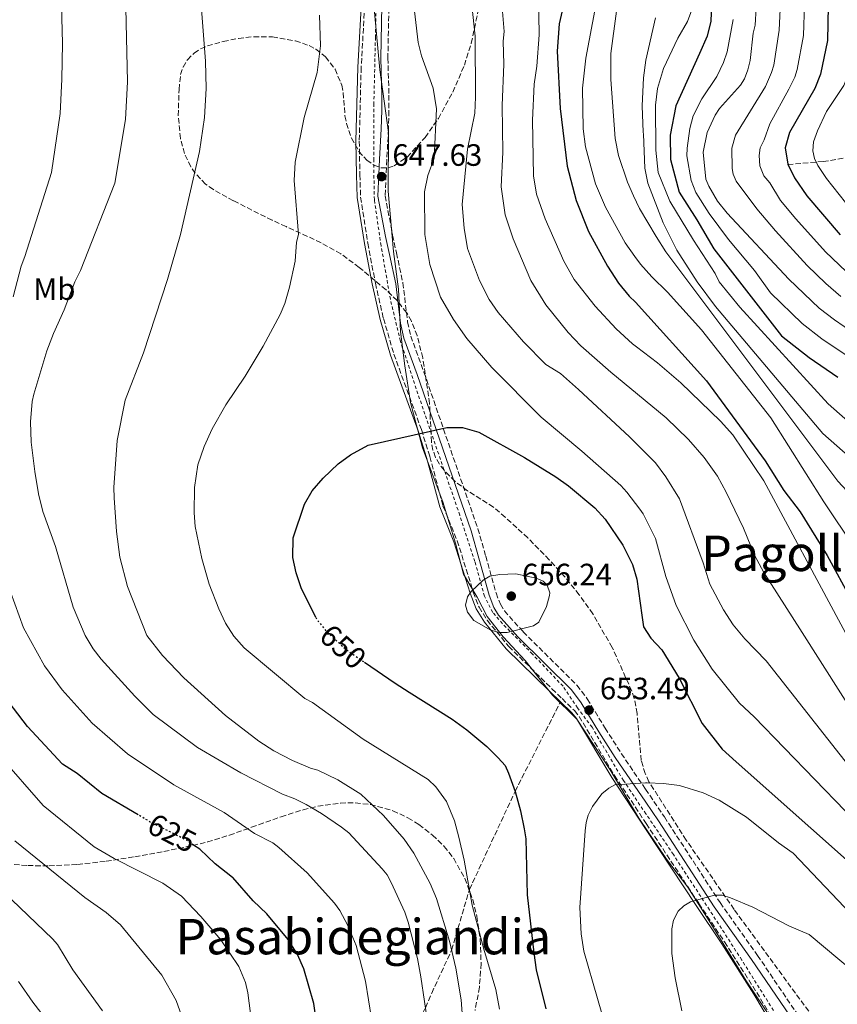
# Model space of a CAD drawing. Units: metres. Extents: x 599813 to 603232, y 4784688 to 4787052.
# Drawn here: x 600211 to 600476, y 4786069 to 4786388 of the extents above; entities that cross this region are included whole.
import ezdxf
from ezdxf.enums import TextEntityAlignment as Align

# ---------------------------------------------------------------- set-up
doc = ezdxf.new("R2010")
doc.units = ezdxf.units.M
doc.header["$MEASUREMENT"] = 0
for name, pattern in [('DGN Style 2', [1.739922, 1.043953, -0.695969]), ('DGN Style 3', [2.435891, 1.739922, -0.695969]), ('DGN Style 5', [1.217945, 0.521977, -0.695969])]:
    doc.linetypes.add(name, pattern=pattern)
for name, color, linetype, lineweight in [('Barranco lineal', 142, 'DGN Style 3', 13), ('Camino', 7, 'DGN Style 3', 0), ('Cota de curva de nivel directora', 7, 'Continuous', 0), ('Cota de punto acotado terreno', 7, 'Continuous', 0), ('Curva de nivel directora', 30, 'Continuous', 30), ('Curva de nivel directora no vista', 30, 'DGN Style 5', 30), ('Curva de nivel intermedia', 30, 'Continuous', 0), ('Etiqueta de uso rústico', 92, 'Continuous', 0), ('Fuente-manantial-naciente', 7, 'Continuous', 0), ('Límite de municipio', 7, 'Continuous', 0), ('Margen derecho', 7, 'Continuous', 0), ('Punto acotado terreno (símbolo)', 7, 'Continuous', 0), ('Senda', 7, 'DGN Style 3', 0), ('Tela metálica o alambrada', 7, 'DGN Style 2', 0), ('Texto de Área (paraje) menor', 7, 'Continuous', 0), ('Zona arbolada', 92, 'DGN Style 3', 0)]:
    doc.layers.add(name, color=color, linetype=linetype, lineweight=lineweight)
doc.styles.add('Style-Arial', font='arial.ttf')

# ---------------------------------------------------------------- blocks, each defined once
blk = doc.blocks.new('5PATER')
at = {"layer": 'Fuente-manantial-naciente', "linetype": 'Continuous', "lineweight": 0}
h = blk.add_hatch(color=51, dxfattribs=at)
edge = h.paths.add_edge_path()
edge.add_ellipse((0, 0), major_axis=(-0.11, -0.111), ratio=0.999422, start_angle=0, end_angle=360)

msp = doc.modelspace()

# ---------------------------------------------------------------- linework, layer by layer
at = {"layer": 'Barranco lineal', "color": 142, "linetype": 'DGN Style 3', "lineweight": 13}
msp.add_polyline3d([(600460.04, 4786341.37, 575), (600471.42, 4786342.34, 568.8), (600480.35, 4786343.76, 563.83), (600487.95, 4786344.57, 560), (600490.14, 4786344.31, 558.9), (600496.6, 4786341.66, 555.72), (600498.13, 4786341.48, 555), (600502.84, 4786341.66, 553.55), (600510.4, 4786342.29, 552.23), (600512.8, 4786342.62, 551.55), (600515.95, 4786343.2, 550), (600526.74, 4786345.66, 542.12), (600531.99, 4786346.65, 538.84), (600541.58, 4786347.78, 535.85), (600543.59, 4786348.17, 535), (600545.65, 4786348.89, 533.9), (600551.63, 4786352.14, 530.56), (600557.44, 4786354, 527.58)], dxfattribs=at)
at = {"layer": 'Camino', "color": 7, "linetype": 'DGN Style 3', "lineweight": 0}
for points in [[(600323.72, 4786409.89, 645.83), (600321.62, 4786372.9, 645.88), (600321.01, 4786348.92, 646.88), (600321.19, 4786338.07, 647.49), (600321.45, 4786330.8, 647.57), (600323.76, 4786315.88, 647.47), (600326.22, 4786302.87, 647.55), (600328.86, 4786291.39, 647.79), (600332.23, 4786279.82, 648.35), (600341.16, 4786255.36, 650.71), (600343.89, 4786246.6, 651.58), (600348.15, 4786230.66, 652.82), (600352.76, 4786219.32, 654.11), (600357.99, 4786202.65, 655.14), (600359.85, 4786197.74, 655.32), (600362.5, 4786193.51, 655.13), (600369.48, 4786185, 654.32), (600383.5, 4786171.26, 653.17), (600386.77, 4786168.07, 653.17), (600390.75, 4786164.18, 653.17), (600392.33, 4786162.25, 653.22), (600403.8, 4786143.1, 654.57), (600414.05, 4786127.53, 656.69), (600431.15, 4786101.56, 660.23), (600439.46, 4786089.14, 661.58), (600449.9, 4786072.75, 662.98), (600461.4, 4786053.49, 664.77)], [(600330.81, 4786404.28, 645.35), (600330.28, 4786375.9, 646.07), (600330.62, 4786363.85, 647.06), (600330.63, 4786358.85, 647.17), (600330.48, 4786352.82, 647.23), (600329.91, 4786342.87, 648.09), (600329.39, 4786331.21, 647.85), (600331.81, 4786318.45, 646.91), (600333.05, 4786312.7, 646.91), (600335.14, 4786303.01, 647.23), (600336.68, 4786290.24, 647.83), (600337.71, 4786285.66, 648.09), (600341.99, 4786273.98, 648.96), (600359.47, 4786223.19, 653.95), (600362.03, 4786214.33, 654.47), (600365.38, 4786202.34, 656.1), (600366.75, 4786198.67, 656.08), (600368.05, 4786196.53, 655.76), (600374.16, 4786189.75, 654.47), (600391.6, 4786172.44, 653.53), (600394.94, 4786168.02, 653.36), (600400.72, 4786158.5, 653.28), (600405.99, 4786150.26, 653.78), (600413.82, 4786138.72, 655.19), (600419.95, 4786129.68, 656.3), (600438.03, 4786101.87, 660.16), (600450.14, 4786084.77, 662.07), (600465.84, 4786061.6, 663.94)]]:
    msp.add_polyline3d(points, dxfattribs=at)
at = {"layer": 'Curva de nivel directora', "color": 30, "linetype": 'Continuous', "lineweight": 30, "flags": 128}
for points, elevation in [([(600388.38, 4786398.37), (600385.82, 4786387.06), (600385.2, 4786378.15), (600386.11, 4786359.58), (600388.4, 4786340.83), (600391.35, 4786329.66), (600395.32, 4786319.69), (600401.56, 4786308.38), (600405.09, 4786302.92), (600408.51, 4786298.61), (600410.64, 4786296.7), (600433.57, 4786271.23), (600452.68, 4786245.27), (600458.74, 4786235.56), (600464.01, 4786228.68), (600472.72, 4786214.56), (600480.62, 4786200.06)], 625), ([(600435.26, 4786393.15), (600434.98, 4786387.87), (600433.79, 4786383.02), (600431.33, 4786377.35), (600423.67, 4786360.36), (600421.87, 4786350.91), (600421.94, 4786343.04), (600424.7, 4786332.36), (600430.44, 4786323.44), (600436.03, 4786314.05), (600448.13, 4786298.42), (600457.98, 4786285.73), (600466.9, 4786278.73), (600476.25, 4786272.35)], 600), ([(600473.07, 4786392.78), (600472.83, 4786381.56), (600470.62, 4786370.65), (600468.72, 4786366.02), (600460.54, 4786351.75), (600459.16, 4786346.82), (600459.97, 4786341.51), (600462.2, 4786337.05), (600466.19, 4786331.17), (600477.01, 4786318.55)], 575), ([(600306.94, 4786194.39), (600302.19, 4786204.05), (600300.51, 4786208.91), (600299.47, 4786213.91), (600299.54, 4786220.29), (600303.22, 4786231.19), (600305.69, 4786235.54), (600309.26, 4786239.65), (600314.11, 4786244.27), (600318.15, 4786247.21), (600323.87, 4786250.27), (600349.36, 4786256.02), (600354.51, 4786256.05), (600359.8, 4786254.5), (600374.61, 4786246.29), (600384.78, 4786240.02), (600388.88, 4786237.16), (600397.4, 4786230), (600400.71, 4786226.26), (600406.43, 4786217.84), (600409.59, 4786211.59), (600411.04, 4786206.78), (600412.69, 4786195.16), (600413.22, 4786191.41), (600415.53, 4786187.72), (600419.16, 4786183.85), (600424.8, 4786174.75), (600432.16, 4786159.95), (600438.69, 4786151.67), (600443.22, 4786147.58), (600491.71, 4786104.55)], 650), ([(600322.65, 4786179.91), (600332.67, 4786173.06), (600337.23, 4786170.19), (600351.16, 4786161.39), (600355.84, 4786157.99), (600362.34, 4786152.52), (600366.08, 4786148.85), (600368.33, 4786146.34), (600369.45, 4786143.9), (600371.55, 4786137.96), (600373.31, 4786131.65), (600374.53, 4786125.87), (600374.97, 4786122.53), (600375.47, 4786104.37), (600377.57, 4786085.56), (600378.42, 4786080.11), (600381.54, 4786067.41)], 650), ([(600249.29, 4786130.35), (600237.52, 4786137.31), (600229.47, 4786143.75), (600224.74, 4786146.85), (600213.45, 4786159.03), (600202.51, 4786173.19)], 625), ([(600301.38, 4786027.04), (600305.32, 4786044.34), (600307.15, 4786058.06), (600307.09, 4786063.06), (600306.22, 4786069.17), (600303.01, 4786080.44), (600301.01, 4786085.02), (600297.99, 4786089.89), (600291.06, 4786098.2), (600286.54, 4786102.48), (600279.97, 4786109.98), (600279.93, 4786110.02), (600274.3, 4786114.5), (600269.32, 4786119.21), (600267.29, 4786120.56)], 625)]:
    msp.add_lwpolyline(points, dxfattribs=dict(at, elevation=elevation))
at = {"layer": 'Curva de nivel directora no vista', "color": 30, "linetype": 'DGN Style 5', "lineweight": 30, "flags": 128}
for points, elevation in [([(600306.94, 4786194.39), (600307.33, 4786193.6), (600310.52, 4786189.72), (600313.01, 4786187.37), (600317.04, 4786183.75), (600321.27, 4786180.85), (600322.65, 4786179.91)], 650), ([(600267.29, 4786120.56), (600264.97, 4786122.09), (600264.83, 4786122.18), (600253.21, 4786128.03), (600249.29, 4786130.35)], 625)]:
    msp.add_lwpolyline(points, dxfattribs=dict(at, elevation=elevation))
at = {"layer": 'Curva de nivel intermedia', "color": 30, "linetype": 'Continuous', "lineweight": 0, "flags": 128}
for points, elevation in [([(600208.79, 4786298.4), (600211.36, 4786308.44), (600212.58, 4786311.51), (600221.14, 4786338.76), (600223.97, 4786357.96), (600224.54, 4786369.08), (600224.7, 4786380.64), (600224.26, 4786401.67), (600223.39, 4786420.53), (600222.41, 4786431.16), (600218.58, 4786459.35), (600217.14, 4786474.56), (600215.53, 4786497.95), (600214.32, 4786529.13), (600214.18, 4786548.05), (600214.48, 4786568.87), (600217.85, 4786606.69), (600217.96, 4786627.28), (600216.64, 4786639.72), (600212.66, 4786664.74), (600204, 4786694.8)], 630), ([(600343.37, 4786061.82), (600341, 4786077.81), (600339.85, 4786083.73), (600336.88, 4786095.56), (600335.8, 4786098.83), (600331.39, 4786108.39), (600330.01, 4786110.88), (600328.47, 4786112.85), (600317.57, 4786124.47), (600315.21, 4786126.39), (600308.8, 4786130.84), (600303.76, 4786133.68), (600300.07, 4786135.57), (600296.06, 4786137.11), (600282.64, 4786144.02), (600268.53, 4786152.24), (600254.11, 4786162.95), (600248.23, 4786168.88), (600237.32, 4786180.82), (600234.66, 4786184.24), (600232.1, 4786188.5), (600228.19, 4786197.76), (600222.44, 4786217.46), (600218.42, 4786228.81), (600217.01, 4786234.51), (600215.82, 4786241.75), (600214.57, 4786251.31), (600214.39, 4786257.92), (600214.95, 4786264.43), (600215.47, 4786266.88), (600219.72, 4786280.88), (600221.88, 4786286.56), (600225.31, 4786294.26), (600228.7, 4786303.28), (600230.59, 4786306.97), (600241.74, 4786335.29), (600245.13, 4786355.98), (600245.79, 4786368.24), (600244.56, 4786425.75)], 635), ([(600356.83, 4786399.28), (600358.6, 4786383.02), (600358.69, 4786363.18), (600358.51, 4786358.02), (600356.07, 4786346.35), (600354.35, 4786328.44), (600354.98, 4786320.68), (600356.06, 4786314.16), (600359.94, 4786303.79), (600363.12, 4786297.59), (600366.06, 4786293.32), (600374.31, 4786283.81), (600381.55, 4786276.47), (600386.25, 4786273.52), (600392.11, 4786268.32), (600408.61, 4786253.04), (600411.58, 4786250.06), (600417.04, 4786244.6), (600420.47, 4786240.06), (600424.82, 4786232.85), (600432.48, 4786212.17), (600434.65, 4786205.17), (600439.13, 4786196.9), (600442.25, 4786191.99), (600446, 4786187.46), (600452.96, 4786180.29), (600493.01, 4786129.53)], 640), ([(600481.72, 4786216.9), (600471.67, 4786231.9), (600454.44, 4786259.13), (600431.96, 4786287.77), (600421, 4786299.99), (600415.84, 4786304.97), (600412.17, 4786309.02), (600410.34, 4786311.56), (600407.21, 4786315.93), (600400.89, 4786327.5), (600397.6, 4786335.12), (600394.4, 4786347.16), (600393.6, 4786352.94), (600393.38, 4786366.18), (600394.51, 4786375.83), (600398.84, 4786398.89)], 620), ([(600338.37, 4786395.84), (600340.06, 4786380.92), (600341.13, 4786376.59), (600344.97, 4786366.13), (600346.01, 4786359.45), (600345.34, 4786343.41), (600343.29, 4786337.84), (600342.15, 4786332.48), (600342.26, 4786318.63), (600343.85, 4786308.97), (600347.33, 4786298.3), (600351.61, 4786291.11), (600355.89, 4786284.96), (600364.03, 4786275.47), (600379.95, 4786259.35), (600393.13, 4786248.36), (600405.78, 4786237.24), (600407.82, 4786235.09), (600411.99, 4786229.55), (600413.12, 4786228.06), (600417.04, 4786219.98), (600420.42, 4786207.65), (600423.83, 4786198.26), (600429.46, 4786187.04), (600435.48, 4786177.61), (600444.29, 4786166.63), (600449.05, 4786162.13), (600488.43, 4786121.45)], 645), ([(600379.18, 4786396.36), (600379.32, 4786383.43), (600378.59, 4786373.29), (600377.76, 4786367.44), (600377.19, 4786355.74), (600377.47, 4786337.67), (600378.51, 4786331.74), (600381.27, 4786323.71), (600387.33, 4786310.04), (600390.73, 4786304.07), (600397.52, 4786295.43), (600404.31, 4786288.09), (600409.6, 4786283.2), (600410.93, 4786282.18), (600417.7, 4786277.07), (600425.33, 4786270.58), (600438.2, 4786258.09), (600442.15, 4786253.66), (600452.26, 4786238.72), (600502.17, 4786145.68)], 630), ([(600355.31, 4786052.7), (600354, 4786070.37), (600352.35, 4786080.62), (600350.23, 4786089.39), (600346, 4786103.16), (600343.96, 4786108.03), (600338.68, 4786117.95), (600335.6, 4786122.44), (600328.82, 4786130.13), (600321.49, 4786137.11), (600314.08, 4786141.76), (600307.6, 4786144.89), (600305.17, 4786145.48), (600299.33, 4786147.98), (600293.32, 4786151.11), (600288.39, 4786154.29), (600277.59, 4786162.58), (600264.08, 4786174.86), (600257.17, 4786182.09), (600252.15, 4786188.51), (600245.79, 4786204.5), (600243.33, 4786213.92), (600242.27, 4786222.33), (600241.48, 4786233.27), (600241.39, 4786236.57), (600242.52, 4786251.81), (600245.03, 4786264.89), (600251, 4786280.27), (600258.8, 4786304.11), (600263, 4786318.71), (600269.18, 4786345.6), (600270.76, 4786356.65), (600271.37, 4786365.99), (600271.14, 4786374.96), (600269.76, 4786393.22)], 640), ([(600429.18, 4786392.45), (600427.43, 4786387.76), (600424.29, 4786382.38), (600419.63, 4786372.51), (600417.68, 4786366.06), (600417.1, 4786360.6), (600417.22, 4786346.08), (600417.94, 4786338.82), (600421.74, 4786329.47), (600429.36, 4786316.8), (600436.38, 4786305.97), (600437.73, 4786303.34), (600444.43, 4786295.11), (600473.06, 4786263.7), (600487.66, 4786250.89), (600492.68, 4786246.04), (600501.44, 4786237.14), (600516.6, 4786220.57), (600523.56, 4786213.51), (600533.27, 4786197.59), (600548.13, 4786167.87), (600554.64, 4786156.24)], 605), ([(600449.69, 4786392.21), (600449.41, 4786386.59), (600448.77, 4786383.95), (600447.82, 4786375.14), (600447.05, 4786372.1), (600445.99, 4786369.17), (600444.62, 4786367.08), (600437.86, 4786359.5)], 590), ([(600457.66, 4786394.06), (600457.22, 4786384.92), (600455.42, 4786373.64), (600454.73, 4786371.24), (600452.74, 4786366.67), (600442.99, 4786350.86), (600441.87, 4786346.67), (600441.95, 4786340.04), (600442.28, 4786338.27), (600443.26, 4786335.96), (600449.94, 4786326.98), (600455.99, 4786319.81), (600466.29, 4786308.6)], 585), ([(600465.37, 4786393.42), (600465.02, 4786383.24), (600463.02, 4786372.15), (600462.28, 4786369.76), (600460.37, 4786365.81), (600454.12, 4786354.62), (600452.31, 4786349.4), (600450.98, 4786346.83), (600450.66, 4786344.34), (600450.87, 4786340.96), (600452.26, 4786337.66), (600454.18, 4786335.39), (600457.66, 4786329.75), (600462.56, 4786323.78), (600472.23, 4786313.04), (600478.89, 4786306.71), (600482.36, 4786303.91), (600486.15, 4786301.24), (600496.2, 4786295.6), (600528.54, 4786271.6), (600538.07, 4786263.52), (600545.83, 4786255.72), (600557.43, 4786241.13)], 580), ([(600483.75, 4786392.69), (600482.9, 4786381.63), (600481.91, 4786376.66), (600478.2, 4786367.02), (600472.54, 4786358.6), (600469.56, 4786352.31), (600468.28, 4786348.77), (600468.13, 4786345.82), (600468.67, 4786343.37), (600469.71, 4786341.08), (600472.53, 4786336.82), (600480.8, 4786326.44), (600482.45, 4786324.55), (600486.33, 4786321.28)], 570), ([(600366.51, 4786067.29), (600365.24, 4786073.64), (600361.35, 4786086.77), (600357.66, 4786101), (600355.05, 4786115.7), (600353.31, 4786123.15), (600351.84, 4786128.4), (600349.24, 4786134.72), (600345.81, 4786139.48), (600343.32, 4786141.84), (600322.23, 4786154.94), (600305.81, 4786166.84), (600303.35, 4786168.09), (600283.67, 4786184.57), (600280.34, 4786188.31), (600277.64, 4786192.58), (600275.44, 4786197.16), (600272.35, 4786205.19), (600269.93, 4786213.49), (600267.82, 4786223.94), (600267.5, 4786228.34), (600267.54, 4786236.57), (600268.66, 4786243.88), (600270.7, 4786249.89), (600273.28, 4786255.63), (600277.75, 4786263.44), (600283.97, 4786272.74), (600289.88, 4786282.38), (600295.34, 4786292.67), (600296.84, 4786296.3), (600298.4, 4786301.57), (600300.16, 4786310), (600300.65, 4786316.19), (600301.24, 4786318.62), (600299.88, 4786336.15), (600300.16, 4786342.18), (600303.08, 4786356.6), (600307.36, 4786371.22), (600308.4, 4786379.89), (600308.13, 4786389.8)], 645), ([(600367.42, 4786390.97), (600367.95, 4786384.52), (600367.68, 4786381.39), (600367.92, 4786373.89), (600367.37, 4786360.54), (600367.56, 4786345.34), (600366.98, 4786334.08), (600368.33, 4786325.07), (600370.86, 4786317.25), (600376.6, 4786303.76), (600381.47, 4786295.89), (600388.77, 4786286.83), (600392.85, 4786282.54), (600402.57, 4786273.97), (600411.24, 4786266.81), (600420.55, 4786259.14), (600427.75, 4786252.19), (600432.85, 4786246.34), (600437.22, 4786240.3), (600440.01, 4786235.08), (600445.62, 4786223.33), (600449.17, 4786214.6), (600452.19, 4786208.96), (600463.93, 4786190.75), (600497.59, 4786137.61)], 635), ([(600404.45, 4786391.09), (600402.62, 4786377.37), (600402.63, 4786368.99), (600404.03, 4786349.85), (600405.12, 4786344.34), (600407.95, 4786335.62), (600409.95, 4786331.23), (600411.85, 4786327.06), (600417.24, 4786318.02), (600420.47, 4786313.04), (600433.05, 4786296.18), (600476.2, 4786238.65), (600479.22, 4786235.37), (600488.3, 4786223.65), (600501.35, 4786204.68), (600505.43, 4786200.07), (600511.26, 4786188.87), (600513.42, 4786185.56), (600519.38, 4786174.63), (600528.39, 4786159.47), (600536.8, 4786146.66), (600550.62, 4786128.32), (600557.39, 4786120.31)], 615), ([(600417.08, 4786389.01), (600413.92, 4786375.25), (600413.2, 4786369.5), (600412.78, 4786360.45), (600413.02, 4786351.92), (600413.13, 4786351.26), (600413.57, 4786340.17), (600414.59, 4786335.3), (600419.57, 4786322.5), (600424, 4786313.56), (600430.63, 4786303.33), (600436.52, 4786295.27), (600471.36, 4786254.04), (600482.3, 4786244.44)], 610), ([(600442.21, 4786388.38), (600440.31, 4786377.93), (600439.08, 4786374.45), (600436.95, 4786369.93), (600432.05, 4786362.73), (600429.29, 4786357.22), (600428.19, 4786353.06), (600427.29, 4786346.7), (600427.23, 4786344.21), (600428.63, 4786336.21), (600430.2, 4786332.28), (600434.49, 4786325.45), (600440.78, 4786317.03), (600449.17, 4786306.95), (600454.42, 4786299.72), (600464.66, 4786289.79), (600471.02, 4786284.84), (600479.54, 4786279.1), (600486.34, 4786273.75), (600513.6, 4786250.41), (600524.59, 4786240.28), (600537.48, 4786226.77)], 595), ([(600437.86, 4786359.5), (600436.45, 4786357.43), (600433.86, 4786351.8), (600432.53, 4786345.38), (600433.44, 4786336.64), (600434.34, 4786334.31), (600437.14, 4786329.51), (600440.29, 4786325.62), (600460.35, 4786304.16), (600470.15, 4786294.8), (600475.14, 4786290.95), (600490.83, 4786280.15)], 590), ([(600466.29, 4786308.6), (600472.29, 4786302.74), (600477.22, 4786298.56)], 585), ([(600324.96, 4786064.25), (600322.98, 4786076.43), (600319.95, 4786088), (600317.25, 4786094.43), (600314.67, 4786099.33), (600312.93, 4786101.72), (600304.13, 4786111.53), (600294.93, 4786119.72), (600292.94, 4786121.24), (600287.02, 4786124.34), (600277.14, 4786131.12), (600260.87, 4786140.14), (600245.79, 4786150.1), (600234.4, 4786160.14), (600224.62, 4786170.91), (600218.95, 4786178.71), (600212.15, 4786191), (600203.53, 4786214.44)], 630), ([(600368.92, 4786189.48), (600366.42, 4786189.55), (600363.65, 4786190.33), (600358.18, 4786193.41), (600356.14, 4786196.07), (600355.44, 4786198.34), (600356.13, 4786201.09), (600357.31, 4786202.84), (600361.18, 4786206.47), (600363.31, 4786207.78), (600366.64, 4786208.38), (600371.78, 4786208.58), (600378.36, 4786207.16), (600380.59, 4786206.16), (600381.95, 4786204.83), (600382.78, 4786202.39), (600382.7, 4786201.54), (600381.7, 4786197.99), (600379.19, 4786192.85), (600377.46, 4786191.7), (600368.92, 4786189.48)], 655), ([(600286.08, 4786063.43), (600284.84, 4786072.65), (600284.09, 4786075.94), (600281.96, 4786081.17), (600276.14, 4786089.78), (600269.61, 4786097.37), (600263.36, 4786103.92), (600257.28, 4786108.22), (600241.47, 4786116.15), (600235, 4786119.99), (600218.52, 4786133.42), (600204.18, 4786149.63)], 620), ([(600402.71, 4786055.46), (600393.78, 4786086.09), (600392.96, 4786091.8), (600392.51, 4786100.31), (600394.3, 4786125.18), (600394.54, 4786127.82), (600395.23, 4786130.23), (600396.68, 4786133.07), (600399.67, 4786137.18), (600401.93, 4786139.01), (600403.89, 4786140.05), (600413.78, 4786140.74), (600414.38, 4786140.78), (600419.69, 4786140.57), (600424.84, 4786139.85), (600432.51, 4786137.52), (600437.71, 4786135.1), (600446.62, 4786129.62), (600456.99, 4786121.32), (600461.71, 4786117.92), (600482.53, 4786096.03), (600488.54, 4786089.34), (600502.54, 4786075.16), (600521.56, 4786054.74)], 655), ([(600263.85, 4786063.78), (600261.64, 4786070.08), (600256.94, 4786078.29), (600243.54, 4786094.69), (600238.9, 4786098.72), (600231.98, 4786103.54), (600209.34, 4786121.92)], 615), ([(600237.74, 4786066.8), (600228.11, 4786080.1), (600223.18, 4786088.29), (600221.56, 4786090.17), (600200.17, 4786110.43)], 610), ([(600510.54, 4786051.26), (600490.76, 4786071.53), (600466.95, 4786091.49), (600460.48, 4786094.19), (600448.62, 4786100.37), (600441.37, 4786103.48), (600438.7, 4786104.29), (600436.2, 4786104.25), (600428.4, 4786102.13), (600426.29, 4786100.8), (600424.42, 4786099.05), (600422.89, 4786096.23), (600422.36, 4786093.37), (600422.35, 4786085.36), (600423.43, 4786077.47), (600425.59, 4786066.74)], 660), ([(600223.97, 4786058.12), (600215.18, 4786069.59), (600210.53, 4786076.33)], 605)]:
    msp.add_lwpolyline(points, dxfattribs=dict(at, elevation=elevation))
at = {"layer": 'Límite de municipio', "color": 7, "linetype": 'Continuous', "lineweight": 0}
msp.add_polyline3d([(600456.19, 4786061.93, 663.98), (600446.53, 4786076.48, 662.62), (600435.01, 4786095.06, 660.91), (600427.56, 4786106.86, 659.5), (600420.66, 4786116, 658.19), (600411.66, 4786129.29, 656.4), (600402.36, 4786144.99, 654.43), (600391.52, 4786161.43, 653.24), (600383.65, 4786169.16, 653.13), (600374.83, 4786180.44, 653.95), (600367.71, 4786188.07, 654.67), (600362.52, 4786194.71, 655.31), (600359.24, 4786201, 655.33), (600354.8, 4786208.42, 654.72), (600352.21, 4786218.53, 654.15), (600348.05, 4786231.92, 652.73), (600341.53, 4786249.46, 650.92), (600337.6, 4786264.13, 649.85), (600335.75, 4786276.03, 648.7), (600334.42, 4786287.18, 647.98), (600333.68, 4786300.88, 647.32), (600332.07, 4786313.17, 646.91), (600330.34, 4786332.7, 647.69), (600330.52, 4786351.75, 647.31), (600327.64, 4786372.14, 646.35), (600325.92, 4786390.78, 645.64)], dxfattribs=at)
at = {"layer": 'Margen derecho', "color": 7, "linetype": 'Continuous', "lineweight": 0}
for points in [[(600322.62, 4786409.97, 645.83), (600320.52, 4786372.95, 645.88), (600319.91, 4786348.93, 646.88), (600320.09, 4786338.04, 647.49), (600320.35, 4786330.7, 647.57), (600322.68, 4786315.69, 647.47), (600325.14, 4786302.64, 647.55), (600327.8, 4786291.11, 647.79), (600331.18, 4786279.47, 648.35), (600340.11, 4786255.01, 650.71), (600342.83, 4786246.29, 651.58), (600347.1, 4786230.31, 652.82), (600351.72, 4786218.95, 654.11), (600356.95, 4786202.29, 655.14), (600358.86, 4786197.25, 655.32), (600361.61, 4786192.86, 655.13), (600368.66, 4786184.26, 654.32), (600382.73, 4786170.48, 653.17), (600386.25, 4786167.04, 653.17)], [(600328.48, 4786404.43, 645.35), (600327.95, 4786375.89, 646.07), (600328.28, 4786363.81, 647.06), (600328.3, 4786358.87, 647.17), (600328.14, 4786352.91, 647.23), (600327.58, 4786342.99, 648.09), (600327.04, 4786331.05, 647.85), (600329.52, 4786317.98, 646.91), (600330.76, 4786312.2, 646.91), (600332.83, 4786302.62, 647.23), (600334.37, 4786289.84, 647.83), (600335.46, 4786285, 648.09), (600339.79, 4786273.2, 648.96), (600357.24, 4786222.49, 653.95), (600359.78, 4786213.69, 654.47), (600363.16, 4786201.62, 656.1), (600364.64, 4786197.64, 656.08), (600366.17, 4786195.13, 655.76), (600372.47, 4786188.13, 654.47), (600389.84, 4786170.9, 653.53), (600393, 4786166.7, 653.36), (600398.74, 4786157.26, 653.28), (600404.04, 4786148.98, 653.78), (600413.91, 4786134.42, 655.56), (600418.01, 4786128.39, 656.3), (600436.1, 4786100.56, 660.16), (600448.22, 4786083.44, 662.07), (600463.94, 4786060.25, 663.94)], [(600460.46, 4786052.9, 664.77), (600448.96, 4786072.17, 662.98), (600438.54, 4786088.54, 661.58), (600430.23, 4786100.95, 660.23), (600414.09, 4786125.46, 656.89), (600402.87, 4786142.51, 654.57), (600391.43, 4786161.62, 653.22), (600389.94, 4786163.44, 653.17), (600386.25, 4786167.04, 653.17)]]:
    msp.add_polyline3d(points, dxfattribs=at)
at = {"layer": 'Senda', "color": 7, "linetype": 'DGN Style 3', "lineweight": 0}
msp.add_polyline3d([(600278.22, 4785957.23, 614.86), (600277.79, 4785958.35, 614.86), (600283.86, 4785962.83, 620), (600296.94, 4785986.12, 625), (600323.49, 4786033.78, 630), (600326.06, 4786038.24, 630), (600342.49, 4786067.76, 635), (600344.49, 4786072.49, 635), (600350.94, 4786086.46, 640), (600356.74, 4786106.14, 645), (600371.55, 4786137.96, 650), (600386.25, 4786167.04, 653.17)], dxfattribs=at)
at = {"layer": 'Tela metálica o alambrada', "color": 7, "linetype": 'DGN Style 2', "lineweight": 0}
msp.add_polyline3d([(600455.32, 4786066.88, 663.49), (600445.06, 4786083.25, 662.11), (600434.59, 4786099.5, 660.39), (600422.86, 4786117.48, 657.98), (600413.99, 4786130.64, 656.38), (600406.66, 4786141.52, 655.06), (600396.49, 4786158.77, 653.5), (600391.8, 4786165.04, 653.33), (600387.08, 4786172.07, 653.33), (600377.21, 4786182.5, 653.68), (600367.46, 4786192.38, 655.4), (600364.27, 4786196.04, 655.74), (600361.6, 4786201.26, 655.57), (600358.53, 4786212.53, 654.88), (600353.6, 4786227.61, 653.16), (600342.24, 4786260.37, 650.23), (600334.32, 4786284.08, 648.34), (600331.08, 4786297.66, 647.48), (600328.07, 4786314.99, 648.34), (600325.9, 4786329.93, 647.82), (600325.67, 4786342.71, 647.82), (600325.73, 4786360.79, 646.79), (600326.24, 4786382.52, 645.58), (600326.79, 4786406.9, 645.76)], dxfattribs=at)
at = {"layer": 'Zona arbolada', "color": 92, "linetype": 'DGN Style 3', "lineweight": 0}
for points in [[(600475.39, 4786054.81, 669.02), (600442.55, 4786099.68, 665.2), (600427.01, 4786122.19, 662.2), (600414.96, 4786141.12, 659.81), (600413.72, 4786143.72, 659.56), (600412.45, 4786148, 659.2), (600411.1, 4786163.21, 658.18), (600410.17, 4786168.16, 657.89), (600409.38, 4786170.53, 657.75), (600403.02, 4786184.71, 657.1), (600396.76, 4786195.54, 656.81), (600392.34, 4786201.76, 656.72), (600387.64, 4786207.54, 656.81), (600382.63, 4786213.14, 657.16), (600375.64, 4786220.21, 657.73), (600368.33, 4786226.96, 658.08), (600364.49, 4786230.19, 658.03), (600356.11, 4786235.52, 657.31), (600352.06, 4786238.56, 657.06), (600348.5, 4786242.15, 657.19), (600346.97, 4786244.17, 657.33), (600345.75, 4786246.35, 657.43), (600344.9, 4786248.7, 657.4), (600344.39, 4786251.39, 657.26), (600343.8, 4786263.83, 656.03), (600341.61, 4786278.65, 653.69), (600339.77, 4786285.84, 652.53), (600337.9, 4786290.54, 651.89), (600336.36, 4786293.31, 651.56), (600333.29, 4786297.22, 651.12), (600329.69, 4786300.71, 650.77), (600321, 4786307.97, 650.32), (600314.99, 4786312.43, 650.21), (600308.62, 4786316, 650.21), (600297.26, 4786321.23, 651.16), (600292.72, 4786323.31, 651.13), (600280.16, 4786329.63, 648.99), (600273.69, 4786333.24, 647.76), (600271.17, 4786334.99, 647.27), (600267.78, 4786338.56, 646.48), (600266.38, 4786340.67, 646.09), (600264.34, 4786344.95, 645.38), (600262.98, 4786349.85, 644.57), (600262.3, 4786357.25, 643.45), (600262.55, 4786365.74, 642.52), (600263.05, 4786370.6, 642.72), (600263.85, 4786373.01, 642.99), (600265.31, 4786375.38, 643.28), (600267.42, 4786377.53, 643.58), (600269.53, 4786378.91, 643.85), (600271.76, 4786379.88, 644.12), (600276.91, 4786381.29, 644.7), (600281.83, 4786382.29, 645.24), (600286.76, 4786382.85, 645.78), (600292.86, 4786382.76, 646.34), (600300.29, 4786381.5, 646.73), (600304.71, 4786379.98, 646.9), (600306.9, 4786378.8, 646.97), (600310.09, 4786376.28, 647.18), (600313.14, 4786372.31, 647.9), (600315.33, 4786367.14, 648.47), (600315.81, 4786364.69, 648.51), (600316.35, 4786357.18, 648.48), (600316.86, 4786354.73, 648.45), (600318.46, 4786349.97, 648.32), (600320.88, 4786345.63, 648.15), (600323.43, 4786342.81, 648.14), (600325.71, 4786341.19, 648.5), (600328.08, 4786340.29, 648.97), (600330.35, 4786340.29, 649.14), (600332.31, 4786340.96, 649.02), (600336.51, 4786343.76, 648.66), (600342.32, 4786350.16, 647.95), (600346.67, 4786356.33, 647.27), (600351.32, 4786364.84, 646.36), (600355.08, 4786373.58, 645.51), (600357.32, 4786380.71, 644.86), (600362.47, 4786405.1, 642.83)], [(600442.55, 4786099.68, 665.2), (600427.01, 4786122.19, 662.2), (600414.96, 4786141.12, 659.81), (600413.72, 4786143.72, 659.56), (600412.45, 4786148, 659.2), (600411.1, 4786163.21, 658.18), (600410.17, 4786168.16, 657.89), (600409.38, 4786170.53, 657.75), (600403.02, 4786184.71, 657.1), (600396.76, 4786195.54, 656.81), (600392.34, 4786201.76, 656.72), (600387.64, 4786207.54, 656.81), (600382.63, 4786213.14, 657.16), (600375.64, 4786220.21, 657.73), (600368.33, 4786226.96, 658.08), (600364.49, 4786230.19, 658.03), (600356.11, 4786235.52, 657.31), (600352.06, 4786238.56, 657.06), (600348.5, 4786242.15, 657.19), (600346.97, 4786244.17, 657.33), (600345.75, 4786246.35, 657.43), (600344.9, 4786248.7, 657.4), (600344.39, 4786251.39, 657.26), (600343.8, 4786263.83, 656.03), (600341.61, 4786278.65, 653.69), (600339.77, 4786285.84, 652.53), (600337.9, 4786290.54, 651.89), (600336.36, 4786293.31, 651.56), (600333.29, 4786297.22, 651.12), (600329.69, 4786300.71, 650.77), (600321, 4786307.97, 650.32), (600314.99, 4786312.43, 650.21), (600308.62, 4786316, 650.21), (600297.26, 4786321.23, 651.16), (600292.72, 4786323.31, 651.13), (600280.16, 4786329.63, 648.99), (600273.69, 4786333.24, 647.76), (600271.17, 4786334.99, 647.27), (600267.78, 4786338.56, 646.48), (600266.38, 4786340.67, 646.09), (600264.34, 4786344.95, 645.38), (600262.98, 4786349.85, 644.57), (600262.3, 4786357.25, 643.45), (600262.55, 4786365.74, 642.52), (600263.05, 4786370.6, 642.72), (600263.85, 4786373.01, 642.99), (600265.31, 4786375.38, 643.28), (600267.42, 4786377.53, 643.58), (600269.53, 4786378.91, 643.85), (600271.76, 4786379.88, 644.12), (600276.91, 4786381.29, 644.7), (600281.83, 4786382.29, 645.24), (600286.76, 4786382.85, 645.78), (600292.86, 4786382.76, 646.34), (600300.29, 4786381.5, 646.73), (600304.71, 4786379.98, 646.9), (600306.9, 4786378.8, 646.97), (600310.09, 4786376.28, 647.18), (600313.14, 4786372.31, 647.9), (600315.33, 4786367.14, 648.47), (600315.81, 4786364.69, 648.51), (600316.35, 4786357.18, 648.48), (600316.86, 4786354.73, 648.45), (600318.46, 4786349.97, 648.32), (600320.88, 4786345.63, 648.15), (600323.43, 4786342.81, 648.14), (600325.71, 4786341.19, 648.5), (600328.08, 4786340.29, 648.97), (600330.35, 4786340.29, 649.14), (600332.31, 4786340.96, 649.02), (600336.51, 4786343.76, 648.66), (600342.32, 4786350.16, 647.95), (600346.67, 4786356.33, 647.27), (600351.32, 4786364.84, 646.36), (600355.08, 4786373.58, 645.51), (600357.32, 4786380.71, 644.86), (600362.47, 4786405.1, 642.83)], [(600206.61, 4786114.41, 627.71), (600213.5, 4786113.89, 630.65), (600220.39, 4786113.8, 633.61), (600229.61, 4786114.27, 637.52), (600238.87, 4786115.29, 641.31), (600248.19, 4786116.74, 644.9), (600257.59, 4786118.49, 648.19), (600267, 4786120.4, 651.09), (600271.76, 4786121.55, 652.03), (600278.91, 4786123.76, 652.18), (600286.07, 4786126.31, 651.32), (600295.62, 4786129.75, 649.62), (600302.78, 4786131.98, 648.68), (600307.56, 4786133.15, 648.53), (600314.86, 4786134.2, 649.21), (600319.71, 4786134.25, 649.87), (600324.6, 4786133.71, 650.57), (600331.93, 4786131.67, 651.56), (600336.8, 4786129.41, 652.06), (600340.37, 4786127.22, 652.29), (600344.8, 4786123.81, 652.51), (600348.53, 4786120.12, 652.72), (600351.62, 4786116.16, 652.92), (600355.23, 4786109.74, 653.21), (600357.8, 4786102.8, 653.48), (600359.13, 4786097.47, 653.7), (600360.23, 4786089.87, 654.04), (600360.51, 4786082.12, 654.38), (600359.95, 4786074.4, 654.66), (600358.56, 4786066.88, 654.81)], [(600229.61, 4786114.27, 637.52), (600238.87, 4786115.29, 641.31), (600248.19, 4786116.74, 644.9), (600257.59, 4786118.49, 648.19), (600267, 4786120.4, 651.09), (600271.76, 4786121.55, 652.03), (600278.91, 4786123.76, 652.18), (600286.07, 4786126.31, 651.32), (600295.62, 4786129.75, 649.62), (600302.78, 4786131.98, 648.68), (600307.56, 4786133.15, 648.53), (600314.86, 4786134.2, 649.21), (600319.71, 4786134.25, 649.87), (600324.6, 4786133.71, 650.57), (600331.93, 4786131.67, 651.56), (600336.8, 4786129.41, 652.06), (600340.37, 4786127.22, 652.29), (600344.8, 4786123.81, 652.51), (600348.53, 4786120.12, 652.72), (600351.62, 4786116.16, 652.92), (600355.23, 4786109.74, 653.21), (600357.8, 4786102.8, 653.48), (600359.13, 4786097.47, 653.7), (600360.23, 4786089.87, 654.04), (600360.51, 4786082.12, 654.38), (600359.95, 4786074.4, 654.66), (600358.56, 4786066.88, 654.81)], [(600206.61, 4786114.41, 627.71), (600213.5, 4786113.89, 630.65), (600220.39, 4786113.8, 633.61), (600229.61, 4786114.27, 637.52)], [(600475.39, 4786054.81, 669.02), (600442.55, 4786099.68, 665.2)]]:
    msp.add_polyline3d(points, dxfattribs=at)

# ---------------------------------------------------------------- block references
at = {"layer": 'Punto acotado terreno (símbolo)', "color": 7, "linetype": 'Continuous', "lineweight": 0, "xscale": 10, "yscale": 10, "zscale": 10}
for p in [(600328.24, 4786337.45, 647.63), (600370.3, 4786201.33, 656.24), (600395.53, 4786164.34, 653.49)]:
    msp.add_blockref('5PATER', p, dxfattribs=at)

# ---------------------------------------------------------------- texts
at = {"layer": 'Cota de curva de nivel directora', "color": 7, "linetype": 'Continuous', "lineweight": 0, "style": 'Style-Arial'}
for s, rotation, p in [('650', 318, (600315.73, 4786184.91, 650)), ('625', 333, (600260.28, 4786124.45, 625))]:
    msp.add_text(s, height=7, rotation=rotation, dxfattribs=at).set_placement(p, align=Align.MIDDLE_CENTER)
at = {"layer": 'Cota de punto acotado terreno', "color": 7, "linetype": 'Continuous', "lineweight": 0, "style": 'Style-Arial'}
for s, p in [('647.63', (600331.74, 4786340.95, 647.63)), ('656.24', (600373.8, 4786204.83, 656.24)), ('653.49', (600399.03, 4786167.84, 653.49))]:
    msp.add_text(s, height=7, dxfattribs=at).set_placement(p)
at = {"layer": 'Etiqueta de uso rústico', "color": 92, "linetype": 'Continuous', "lineweight": 0, "style": 'Style-Arial'}
msp.add_text('Mb', height=7, dxfattribs=at).set_placement((600222.11, 4786300.96, 633.14), align=Align.MIDDLE_CENTER)
at = {"layer": 'Texto de Área (paraje) menor', "color": 7, "linetype": 'Continuous', "lineweight": 0, "style": 'Style-Arial'}
for s, p in [('Pagolleta', (600466.65, 4786215.21, 635.49)), ('Pasabidegiandia', (600322.32, 4786090.85, 623.9))]:
    msp.add_text(s, height=11.5, dxfattribs=at).set_placement(p, align=Align.MIDDLE_CENTER)

doc.saveas('drawing.dxf')
